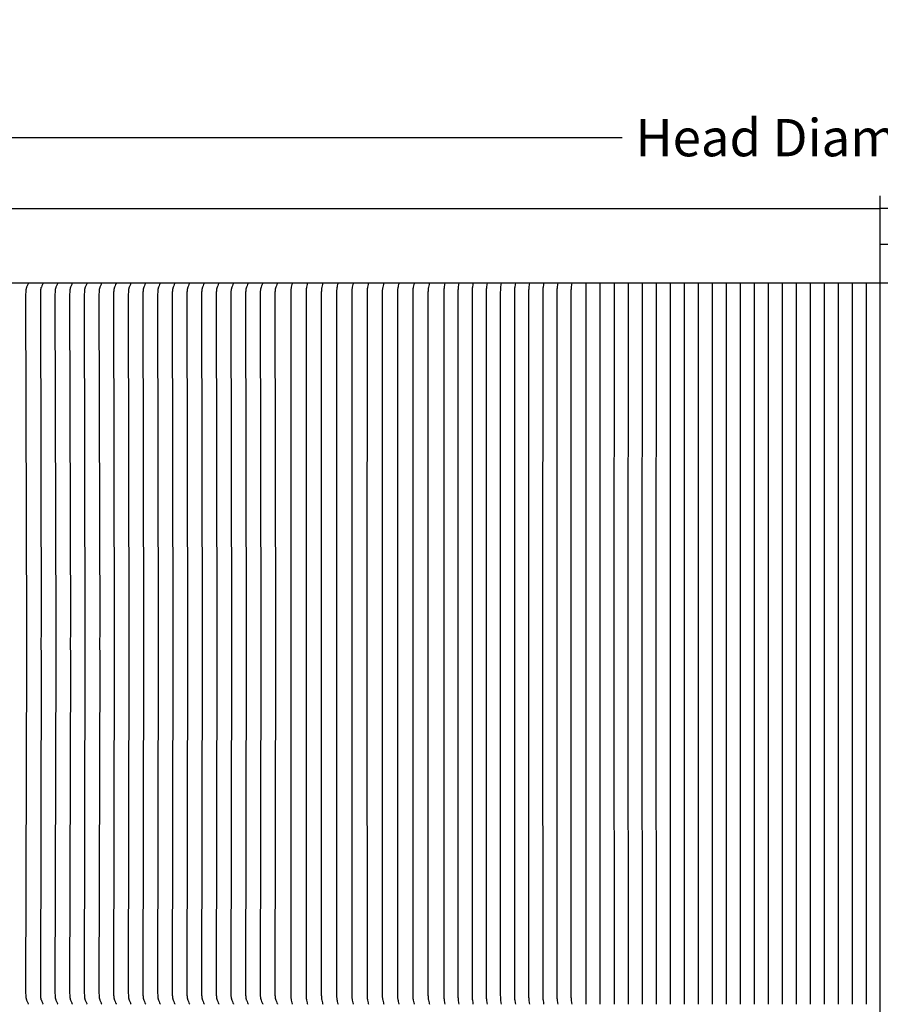
# Model space of a CAD drawing. Units: inches. Extents: x -27 to 166, y -6 to 34.
# Drawn here: x -8 to 10, y 14 to 34 of the extents above; entities that cross this region are included whole.
import ezdxf

# ---------------------------------------------------------------- set-up
doc = ezdxf.new("R2010")
doc.units = ezdxf.units.IN
doc.header["$MEASUREMENT"] = 0
doc.layers.add('Aura Vent', color=250, linetype='Continuous')
doc.layers.add('Dimension (ANSI)', color=5, linetype='Continuous')
doc.styles.add('Arial', font='arial.ttf')
doc.dimstyles.new('Dimensions', dxfattribs={"dimtxt": 0.1875, "dimasz": 0.1875, "dimexe": 0.0625, "dimexo": 0.125, "dimgap": 0.09, "dimtad": 0, "dimtih": 1, "dimtoh": 1, "dimzin": 0, "dimdsep": 46, "dimlunit": 5, "dimtxsty": 'Arial', "dimcen": 0, "dimadec": 0, "dimazin": 0, "dimtfac": 1, "dimtofl": 0, "dimtmove": 0, "dimatfit": 3, "dimfxl": 1, "dimfrac": 2, "dimtolj": 1, "dimtzin": 0, "dimarcsym": 0})

# ---------------------------------------------------------------- blocks, each defined once
blk = doc.blocks.new('*D15')
at = {"layer": 'Defpoints', "color": 0, "transparency": 16777216}
for p in [(36.662, 31.486), (36.662, 29.293), (-17.414, 29.28)]:
    blk.add_point(p, dxfattribs=at)
at = {"layer": 'Dimension (ANSI)', "color": 0, "lineweight": -2, "transparency": 16777216}
for p, q in [((-17.414, 29.78), (-17.414, 31.736)), ((36.662, 29.793), (36.662, 31.736)), ((-16.664, 31.486), (4.442, 31.486)), ((35.912, 31.486), (14.806, 31.486))]:
    blk.add_line(p, q, dxfattribs=at)
at = {"layer": 'Dimension (ANSI)', "color": 0, "transparency": 16777216}
for points in [[(-16.664, 31.611), (-16.664, 31.361), (-17.414, 31.486)], [(35.912, 31.611), (35.912, 31.361), (36.662, 31.486)]]:
    blk.add_solid(points, dxfattribs=at)
at = {"layer": 'Dimension (ANSI)', "color": 0, "transparency": 16777216, "insert": (9.624, 31.486), "char_height": 0.75, "attachment_point": 5, "style": 'Arial'}
blk.add_mtext('\\A1;Head Diameter = 54"', dxfattribs=at)

msp = doc.modelspace()

# ---------------------------------------------------------------- linework, layer by layer
at = {"layer": 'Aura Vent', "color": 5}
msp.add_lwpolyline([(9.629, -0.21), (9.629, 30.317)], dxfattribs=at)
at = {"layer": 'Aura Vent'}
for points in [[(-14.371, 30.065), (9.629, 30.065)], [(9.629, 30.067), (33.631, 30.067)], [(9.629, 29.348), (36.469, 29.348)], [(9.629, 28.567), (36.598, 28.567)]]:
    msp.add_lwpolyline(points, dxfattribs=at)
at = {"layer": 'Aura Vent', "color": 1}
for points in [[(-14.371, 28.567), (9.629, 28.567)], [(-7.485, 28.559), (-7.489, 28.553), (-7.492, 28.546), (-7.499, 28.533), (-7.511, 28.505), (-7.52, 28.484), (-7.522, 28.478), (-7.524, 28.473), (-7.526, 28.467), (-7.528, 28.462), (-7.529, 28.457), (-7.53, 28.452), (-7.532, 28.447), (-7.533, 28.442), (-7.534, 28.437), (-7.534, 28.432), (-7.536, 28.422), (-7.537, 28.412), (-7.538, 28.402), (-7.539, 28.382), (-7.54, 28.343), (-7.526, 21.567), (-7.526, 21.317), (-7.526, 21.067), (-7.54, 14.291), (-7.539, 14.253), (-7.538, 14.232), (-7.537, 14.222), (-7.536, 14.212), (-7.534, 14.202), (-7.534, 14.197), (-7.533, 14.192), (-7.532, 14.188), (-7.53, 14.183), (-7.529, 14.178), (-7.528, 14.173), (-7.526, 14.167), (-7.524, 14.162), (-7.522, 14.156), (-7.52, 14.151), (-7.511, 14.129), (-7.499, 14.102), (-7.492, 14.089), (-7.489, 14.082), (-7.485, 14.075)], [(-7.19, 28.559), (-7.194, 28.553), (-7.198, 28.546), (-7.204, 28.533), (-7.216, 28.505), (-7.225, 28.484), (-7.228, 28.478), (-7.23, 28.473), (-7.232, 28.467), (-7.233, 28.462), (-7.235, 28.457), (-7.236, 28.452), (-7.237, 28.447), (-7.238, 28.442), (-7.239, 28.437), (-7.24, 28.432), (-7.241, 28.422), (-7.242, 28.412), (-7.243, 28.402), (-7.244, 28.382), (-7.245, 28.343), (-7.231, 21.567), (-7.232, 21.317), (-7.231, 21.067), (-7.245, 14.291), (-7.244, 14.253), (-7.243, 14.232), (-7.242, 14.222), (-7.241, 14.212), (-7.24, 14.202), (-7.239, 14.197), (-7.238, 14.192), (-7.237, 14.188), (-7.236, 14.183), (-7.235, 14.178), (-7.233, 14.173), (-7.232, 14.167), (-7.23, 14.162), (-7.228, 14.156), (-7.225, 14.151), (-7.216, 14.129), (-7.204, 14.102), (-7.198, 14.089), (-7.194, 14.082), (-7.19, 14.075)], [(-6.896, 28.559), (-6.9, 28.553), (-6.903, 28.546), (-6.91, 28.533), (-6.922, 28.505), (-6.931, 28.484), (-6.933, 28.478), (-6.935, 28.473), (-6.937, 28.467), (-6.939, 28.462), (-6.94, 28.457), (-6.941, 28.452), (-6.943, 28.447), (-6.944, 28.442), (-6.945, 28.437), (-6.945, 28.432), (-6.947, 28.422), (-6.948, 28.412), (-6.949, 28.402), (-6.95, 28.382), (-6.951, 28.343), (-6.937, 21.567), (-6.937, 21.317), (-6.937, 21.067), (-6.951, 14.291), (-6.95, 14.253), (-6.949, 14.232), (-6.948, 14.222), (-6.947, 14.212), (-6.945, 14.202), (-6.945, 14.197), (-6.944, 14.192), (-6.943, 14.188), (-6.941, 14.183), (-6.94, 14.178), (-6.939, 14.173), (-6.937, 14.167), (-6.935, 14.162), (-6.933, 14.156), (-6.931, 14.151), (-6.922, 14.129), (-6.91, 14.102), (-6.903, 14.089), (-6.9, 14.082), (-6.896, 14.075)], [(-6.601, 28.559), (-6.605, 28.553), (-6.609, 28.546), (-6.615, 28.533), (-6.627, 28.505), (-6.636, 28.484), (-6.639, 28.478), (-6.641, 28.473), (-6.643, 28.467), (-6.644, 28.462), (-6.646, 28.457), (-6.647, 28.452), (-6.648, 28.447), (-6.649, 28.442), (-6.65, 28.437), (-6.651, 28.432), (-6.652, 28.422), (-6.653, 28.412), (-6.654, 28.402), (-6.655, 28.382), (-6.656, 28.343), (-6.642, 21.567), (-6.643, 21.317), (-6.642, 21.067), (-6.656, 14.291), (-6.655, 14.253), (-6.654, 14.232), (-6.653, 14.222), (-6.652, 14.212), (-6.651, 14.202), (-6.65, 14.197), (-6.649, 14.192), (-6.648, 14.188), (-6.647, 14.183), (-6.646, 14.178), (-6.644, 14.173), (-6.643, 14.167), (-6.641, 14.162), (-6.639, 14.156), (-6.636, 14.151), (-6.627, 14.129), (-6.615, 14.102), (-6.609, 14.089), (-6.605, 14.082), (-6.601, 14.075)], [(-6.307, 28.559), (-6.311, 28.553), (-6.314, 28.546), (-6.321, 28.533), (-6.333, 28.505), (-6.342, 28.484), (-6.344, 28.478), (-6.346, 28.473), (-6.348, 28.467), (-6.35, 28.462), (-6.351, 28.457), (-6.352, 28.452), (-6.354, 28.447), (-6.355, 28.442), (-6.356, 28.437), (-6.356, 28.432), (-6.358, 28.422), (-6.359, 28.412), (-6.36, 28.402), (-6.361, 28.382), (-6.362, 28.343), (-6.348, 21.567), (-6.348, 21.317), (-6.348, 21.067), (-6.362, 14.291), (-6.361, 14.253), (-6.36, 14.232), (-6.359, 14.222), (-6.358, 14.212), (-6.356, 14.202), (-6.356, 14.197), (-6.355, 14.192), (-6.354, 14.188), (-6.352, 14.183), (-6.351, 14.178), (-6.35, 14.173), (-6.348, 14.167), (-6.346, 14.162), (-6.344, 14.156), (-6.342, 14.151), (-6.333, 14.129), (-6.321, 14.102), (-6.314, 14.089), (-6.311, 14.082), (-6.307, 14.075)], [(-6.012, 28.559), (-6.016, 28.553), (-6.02, 28.546), (-6.026, 28.533), (-6.038, 28.505), (-6.047, 28.484), (-6.05, 28.478), (-6.052, 28.473), (-6.053, 28.467), (-6.055, 28.462), (-6.057, 28.457), (-6.058, 28.452), (-6.059, 28.447), (-6.06, 28.442), (-6.061, 28.437), (-6.062, 28.432), (-6.063, 28.422), (-6.064, 28.412), (-6.065, 28.402), (-6.066, 28.382), (-6.067, 28.343), (-6.053, 21.567), (-6.054, 21.317), (-6.053, 21.067), (-6.067, 14.291), (-6.066, 14.253), (-6.065, 14.232), (-6.064, 14.222), (-6.063, 14.212), (-6.062, 14.202), (-6.061, 14.197), (-6.06, 14.192), (-6.059, 14.188), (-6.058, 14.183), (-6.057, 14.178), (-6.055, 14.173), (-6.053, 14.167), (-6.052, 14.162), (-6.05, 14.156), (-6.047, 14.151), (-6.038, 14.129), (-6.026, 14.102), (-6.02, 14.089), (-6.016, 14.082), (-6.012, 14.075)], [(-5.718, 28.559), (-5.722, 28.553), (-5.725, 28.546), (-5.732, 28.533), (-5.744, 28.505), (-5.753, 28.484), (-5.755, 28.478), (-5.757, 28.473), (-5.759, 28.467), (-5.761, 28.462), (-5.762, 28.457), (-5.763, 28.452), (-5.765, 28.447), (-5.766, 28.442), (-5.767, 28.437), (-5.767, 28.432), (-5.769, 28.422), (-5.77, 28.412), (-5.771, 28.402), (-5.772, 28.382), (-5.773, 28.343), (-5.759, 21.567), (-5.759, 21.317), (-5.759, 21.067), (-5.773, 14.291), (-5.772, 14.253), (-5.771, 14.232), (-5.77, 14.222), (-5.769, 14.212), (-5.767, 14.202), (-5.767, 14.197), (-5.766, 14.192), (-5.765, 14.188), (-5.763, 14.183), (-5.762, 14.178), (-5.761, 14.173), (-5.759, 14.167), (-5.757, 14.162), (-5.755, 14.156), (-5.753, 14.151), (-5.744, 14.129), (-5.732, 14.102), (-5.725, 14.089), (-5.722, 14.082), (-5.718, 14.075)], [(-5.423, 28.559), (-5.427, 28.553), (-5.431, 28.546), (-5.437, 28.533), (-5.449, 28.505), (-5.458, 28.484), (-5.461, 28.478), (-5.463, 28.473), (-5.464, 28.467), (-5.466, 28.462), (-5.468, 28.457), (-5.469, 28.452), (-5.47, 28.447), (-5.471, 28.442), (-5.472, 28.437), (-5.473, 28.432), (-5.474, 28.422), (-5.475, 28.412), (-5.476, 28.402), (-5.477, 28.382), (-5.478, 28.343), (-5.464, 21.567), (-5.465, 21.317), (-5.464, 21.067), (-5.478, 14.291), (-5.477, 14.253), (-5.476, 14.232), (-5.475, 14.222), (-5.474, 14.212), (-5.473, 14.202), (-5.472, 14.197), (-5.471, 14.192), (-5.47, 14.188), (-5.469, 14.183), (-5.468, 14.178), (-5.466, 14.173), (-5.464, 14.167), (-5.463, 14.162), (-5.461, 14.156), (-5.458, 14.151), (-5.449, 14.129), (-5.437, 14.102), (-5.431, 14.089), (-5.427, 14.082), (-5.423, 14.075)], [(-5.129, 28.559), (-5.133, 28.553), (-5.136, 28.546), (-5.143, 28.533), (-5.155, 28.505), (-5.164, 28.484), (-5.166, 28.478), (-5.168, 28.473), (-5.17, 28.467), (-5.172, 28.462), (-5.173, 28.457), (-5.174, 28.452), (-5.176, 28.447), (-5.177, 28.442), (-5.177, 28.437), (-5.178, 28.432), (-5.18, 28.422), (-5.181, 28.412), (-5.182, 28.402), (-5.183, 28.382), (-5.184, 28.343), (-5.17, 21.567), (-5.17, 21.317), (-5.17, 21.067), (-5.184, 14.291), (-5.183, 14.253), (-5.182, 14.232), (-5.181, 14.222), (-5.18, 14.212), (-5.178, 14.202), (-5.177, 14.197), (-5.177, 14.192), (-5.176, 14.188), (-5.174, 14.183), (-5.173, 14.178), (-5.172, 14.173), (-5.17, 14.167), (-5.168, 14.162), (-5.166, 14.156), (-5.164, 14.151), (-5.155, 14.129), (-5.143, 14.102), (-5.136, 14.089), (-5.133, 14.082), (-5.129, 14.075)], [(-4.834, 28.559), (-4.838, 28.553), (-4.842, 28.546), (-4.848, 28.533), (-4.86, 28.505), (-4.869, 28.484), (-4.872, 28.478), (-4.874, 28.473), (-4.875, 28.467), (-4.877, 28.462), (-4.879, 28.457), (-4.88, 28.452), (-4.881, 28.447), (-4.882, 28.442), (-4.883, 28.437), (-4.884, 28.432), (-4.885, 28.422), (-4.886, 28.412), (-4.887, 28.402), (-4.888, 28.382), (-4.889, 28.343), (-4.875, 21.567), (-4.876, 21.317), (-4.875, 21.067), (-4.889, 14.291), (-4.888, 14.253), (-4.887, 14.232), (-4.886, 14.222), (-4.885, 14.212), (-4.884, 14.202), (-4.883, 14.197), (-4.882, 14.192), (-4.881, 14.188), (-4.88, 14.183), (-4.879, 14.178), (-4.877, 14.173), (-4.875, 14.167), (-4.874, 14.162), (-4.872, 14.156), (-4.869, 14.151), (-4.86, 14.129), (-4.848, 14.102), (-4.842, 14.089), (-4.838, 14.082), (-4.834, 14.075)], [(-4.54, 28.559), (-4.544, 28.553), (-4.547, 28.546), (-4.554, 28.533), (-4.566, 28.505), (-4.575, 28.484), (-4.577, 28.478), (-4.579, 28.473), (-4.581, 28.467), (-4.583, 28.462), (-4.584, 28.457), (-4.585, 28.452), (-4.586, 28.447), (-4.588, 28.442), (-4.588, 28.437), (-4.589, 28.432), (-4.591, 28.422), (-4.592, 28.412), (-4.593, 28.402), (-4.594, 28.382), (-4.595, 28.343), (-4.581, 21.567), (-4.581, 21.317), (-4.581, 21.067), (-4.595, 14.291), (-4.594, 14.253), (-4.593, 14.232), (-4.592, 14.222), (-4.591, 14.212), (-4.589, 14.202), (-4.588, 14.197), (-4.588, 14.192), (-4.586, 14.188), (-4.585, 14.183), (-4.584, 14.178), (-4.583, 14.173), (-4.581, 14.167), (-4.579, 14.162), (-4.577, 14.156), (-4.575, 14.151), (-4.566, 14.129), (-4.554, 14.102), (-4.547, 14.089), (-4.544, 14.082), (-4.54, 14.075)], [(-4.245, 28.559), (-4.249, 28.553), (-4.253, 28.546), (-4.259, 28.533), (-4.271, 28.505), (-4.28, 28.484), (-4.283, 28.478), (-4.285, 28.473), (-4.286, 28.467), (-4.288, 28.462), (-4.29, 28.457), (-4.291, 28.452), (-4.292, 28.447), (-4.293, 28.442), (-4.294, 28.437), (-4.295, 28.432), (-4.296, 28.422), (-4.297, 28.412), (-4.298, 28.402), (-4.299, 28.382), (-4.3, 28.343), (-4.286, 21.567), (-4.287, 21.317), (-4.286, 21.067), (-4.3, 14.291), (-4.299, 14.253), (-4.298, 14.232), (-4.297, 14.222), (-4.296, 14.212), (-4.295, 14.202), (-4.294, 14.197), (-4.293, 14.192), (-4.292, 14.188), (-4.291, 14.183), (-4.29, 14.178), (-4.288, 14.173), (-4.286, 14.167), (-4.285, 14.162), (-4.283, 14.156), (-4.28, 14.151), (-4.271, 14.129), (-4.259, 14.102), (-4.253, 14.089), (-4.249, 14.082), (-4.245, 14.075)], [(-3.951, 28.559), (-3.955, 28.553), (-3.958, 28.546), (-3.965, 28.533), (-3.977, 28.505), (-3.986, 28.484), (-3.988, 28.478), (-3.99, 28.473), (-3.992, 28.467), (-3.994, 28.462), (-3.995, 28.457), (-3.996, 28.452), (-3.997, 28.447), (-3.999, 28.442), (-3.999, 28.437), (-4, 28.432), (-4.002, 28.422), (-4.003, 28.412), (-4.004, 28.402), (-4.005, 28.382), (-4.006, 28.343), (-3.992, 21.567), (-3.992, 21.317), (-3.992, 21.067), (-4.006, 14.291), (-4.005, 14.253), (-4.004, 14.232), (-4.003, 14.222), (-4.002, 14.212), (-4, 14.202), (-3.999, 14.197), (-3.999, 14.192), (-3.997, 14.188), (-3.996, 14.183), (-3.995, 14.178), (-3.994, 14.173), (-3.992, 14.167), (-3.99, 14.162), (-3.988, 14.156), (-3.986, 14.151), (-3.977, 14.129), (-3.965, 14.102), (-3.958, 14.089), (-3.955, 14.082), (-3.951, 14.075)], [(-3.656, 28.559), (-3.66, 28.553), (-3.664, 28.546), (-3.67, 28.533), (-3.682, 28.505), (-3.691, 28.484), (-3.694, 28.478), (-3.696, 28.473), (-3.697, 28.467), (-3.699, 28.462), (-3.701, 28.457), (-3.702, 28.452), (-3.703, 28.447), (-3.704, 28.442), (-3.705, 28.437), (-3.706, 28.432), (-3.707, 28.422), (-3.708, 28.412), (-3.709, 28.402), (-3.71, 28.382), (-3.711, 28.343), (-3.697, 21.567), (-3.698, 21.317), (-3.697, 21.067), (-3.711, 14.291), (-3.71, 14.253), (-3.709, 14.232), (-3.708, 14.222), (-3.707, 14.212), (-3.706, 14.202), (-3.705, 14.197), (-3.704, 14.192), (-3.703, 14.188), (-3.702, 14.183), (-3.701, 14.178), (-3.699, 14.173), (-3.697, 14.167), (-3.696, 14.162), (-3.694, 14.156), (-3.691, 14.151), (-3.682, 14.129), (-3.67, 14.102), (-3.664, 14.089), (-3.66, 14.082), (-3.656, 14.075)], [(-3.362, 28.559), (-3.366, 28.553), (-3.369, 28.546), (-3.376, 28.533), (-3.388, 28.505), (-3.397, 28.484), (-3.399, 28.478), (-3.401, 28.473), (-3.403, 28.467), (-3.405, 28.462), (-3.406, 28.457), (-3.407, 28.452), (-3.408, 28.447), (-3.41, 28.442), (-3.41, 28.437), (-3.411, 28.432), (-3.413, 28.422), (-3.414, 28.412), (-3.415, 28.402), (-3.416, 28.382), (-3.417, 28.343), (-3.403, 21.567), (-3.403, 21.317), (-3.403, 21.067), (-3.417, 14.291), (-3.416, 14.253), (-3.415, 14.232), (-3.414, 14.222), (-3.413, 14.212), (-3.411, 14.202), (-3.41, 14.197), (-3.41, 14.192), (-3.408, 14.188), (-3.407, 14.183), (-3.406, 14.178), (-3.405, 14.173), (-3.403, 14.167), (-3.401, 14.162), (-3.399, 14.156), (-3.397, 14.151), (-3.388, 14.129), (-3.376, 14.102), (-3.369, 14.089), (-3.366, 14.082), (-3.362, 14.075)], [(-3.067, 28.559), (-3.071, 28.553), (-3.074, 28.546), (-3.081, 28.533), (-3.093, 28.505), (-3.102, 28.484), (-3.104, 28.478), (-3.107, 28.473), (-3.108, 28.467), (-3.11, 28.462), (-3.112, 28.457), (-3.113, 28.452), (-3.114, 28.447), (-3.115, 28.442), (-3.116, 28.437), (-3.117, 28.432), (-3.118, 28.422), (-3.119, 28.412), (-3.12, 28.402), (-3.121, 28.382), (-3.122, 28.343), (-3.108, 21.567), (-3.109, 21.317), (-3.108, 21.067), (-3.122, 14.291), (-3.121, 14.253), (-3.12, 14.232), (-3.119, 14.222), (-3.118, 14.212), (-3.117, 14.202), (-3.116, 14.197), (-3.115, 14.192), (-3.114, 14.188), (-3.113, 14.183), (-3.112, 14.178), (-3.11, 14.173), (-3.108, 14.167), (-3.107, 14.162), (-3.104, 14.156), (-3.102, 14.151), (-3.093, 14.129), (-3.081, 14.102), (-3.074, 14.089), (-3.071, 14.082), (-3.067, 14.075)], [(-2.773, 28.559), (-2.776, 28.553), (-2.78, 28.546), (-2.787, 28.533), (-2.799, 28.505), (-2.808, 28.484), (-2.81, 28.478), (-2.812, 28.473), (-2.814, 28.467), (-2.816, 28.462), (-2.817, 28.457), (-2.818, 28.452), (-2.819, 28.447), (-2.82, 28.442), (-2.821, 28.437), (-2.822, 28.432), (-2.824, 28.422), (-2.825, 28.412), (-2.826, 28.402), (-2.827, 28.382), (-2.828, 28.343), (-2.814, 21.567), (-2.814, 21.317), (-2.814, 21.067), (-2.828, 14.291), (-2.827, 14.253), (-2.826, 14.232), (-2.825, 14.222), (-2.824, 14.212), (-2.822, 14.202), (-2.821, 14.197), (-2.82, 14.192), (-2.819, 14.188), (-2.818, 14.183), (-2.817, 14.178), (-2.816, 14.173), (-2.814, 14.167), (-2.812, 14.162), (-2.81, 14.156), (-2.808, 14.151), (-2.799, 14.129), (-2.787, 14.102), (-2.78, 14.089), (-2.776, 14.082), (-2.773, 14.075)], [(-2.478, 28.559), (-2.482, 28.553), (-2.485, 28.546), (-2.492, 28.533), (-2.504, 28.505), (-2.513, 28.484), (-2.515, 28.478), (-2.517, 28.473), (-2.519, 28.467), (-2.521, 28.462), (-2.523, 28.457), (-2.524, 28.452), (-2.525, 28.447), (-2.526, 28.442), (-2.527, 28.437), (-2.528, 28.432), (-2.529, 28.422), (-2.53, 28.412), (-2.531, 28.402), (-2.532, 28.382), (-2.533, 28.343), (-2.519, 21.567), (-2.52, 21.317), (-2.519, 21.067), (-2.533, 14.291), (-2.532, 14.253), (-2.531, 14.232), (-2.53, 14.222), (-2.529, 14.212), (-2.528, 14.202), (-2.527, 14.197), (-2.526, 14.192), (-2.525, 14.188), (-2.524, 14.183), (-2.523, 14.178), (-2.521, 14.173), (-2.519, 14.167), (-2.517, 14.162), (-2.515, 14.156), (-2.513, 14.151), (-2.504, 14.129), (-2.492, 14.102), (-2.485, 14.089), (-2.482, 14.082), (-2.478, 14.075)], [(-2.184, 28.559), (-2.188, 28.546), (-2.191, 28.532), (-2.198, 28.505), (-2.203, 28.484), (-2.205, 28.473), (-2.207, 28.462), (-2.208, 28.452), (-2.21, 28.442), (-2.211, 28.432), (-2.211, 28.422), (-2.212, 28.402), (-2.213, 28.382), (-2.214, 21.567), (-2.214, 21.317), (-2.214, 21.067), (-2.213, 14.253), (-2.212, 14.233), (-2.211, 14.213), (-2.211, 14.203), (-2.21, 14.193), (-2.208, 14.183), (-2.207, 14.173), (-2.205, 14.162), (-2.203, 14.151), (-2.198, 14.129), (-2.191, 14.102), (-2.188, 14.089), (-2.184, 14.075)], [(-1.878, 28.559), (-1.882, 28.546), (-1.885, 28.532), (-1.892, 28.505), (-1.897, 28.484), (-1.899, 28.473), (-1.901, 28.462), (-1.902, 28.452), (-1.904, 28.442), (-1.905, 28.432), (-1.905, 28.422), (-1.906, 28.402), (-1.907, 28.382), (-1.908, 21.567), (-1.908, 21.317), (-1.908, 21.067), (-1.907, 14.253), (-1.906, 14.233), (-1.905, 14.213), (-1.905, 14.203), (-1.904, 14.193), (-1.902, 14.183), (-1.901, 14.173), (-1.899, 14.162), (-1.897, 14.151), (-1.892, 14.129), (-1.885, 14.102), (-1.882, 14.089), (-1.878, 14.075)], [(-1.571, 28.559), (-1.575, 28.546), (-1.579, 28.532), (-1.586, 28.505), (-1.591, 28.484), (-1.593, 28.473), (-1.595, 28.462), (-1.596, 28.452), (-1.597, 28.442), (-1.598, 28.432), (-1.599, 28.422), (-1.6, 28.402), (-1.601, 28.382), (-1.601, 21.567), (-1.601, 21.317), (-1.601, 21.067), (-1.601, 14.253), (-1.6, 14.233), (-1.599, 14.213), (-1.598, 14.203), (-1.597, 14.193), (-1.596, 14.183), (-1.595, 14.173), (-1.593, 14.162), (-1.591, 14.151), (-1.586, 14.129), (-1.579, 14.102), (-1.575, 14.089), (-1.571, 14.075)], [(-1.265, 28.559), (-1.269, 28.546), (-1.273, 28.532), (-1.279, 28.505), (-1.284, 28.484), (-1.287, 28.473), (-1.289, 28.462), (-1.29, 28.452), (-1.291, 28.442), (-1.292, 28.432), (-1.293, 28.422), (-1.294, 28.402), (-1.295, 28.382), (-1.295, 21.567), (-1.295, 21.317), (-1.295, 21.067), (-1.295, 14.253), (-1.294, 14.233), (-1.293, 14.213), (-1.292, 14.203), (-1.291, 14.193), (-1.29, 14.183), (-1.289, 14.173), (-1.287, 14.162), (-1.284, 14.151), (-1.279, 14.129), (-1.273, 14.102), (-1.269, 14.089), (-1.265, 14.075)], [(-0.959, 28.559), (-0.963, 28.546), (-0.967, 28.532), (-0.973, 28.505), (-0.978, 28.484), (-0.98, 28.473), (-0.982, 28.462), (-0.984, 28.452), (-0.985, 28.442), (-0.986, 28.432), (-0.987, 28.422), (-0.988, 28.402), (-0.988, 28.382), (-0.989, 21.567), (-0.989, 21.317), (-0.989, 21.067), (-0.988, 14.253), (-0.988, 14.233), (-0.987, 14.213), (-0.986, 14.203), (-0.985, 14.193), (-0.984, 14.183), (-0.982, 14.173), (-0.98, 14.162), (-0.978, 14.151), (-0.973, 14.129), (-0.967, 14.102), (-0.963, 14.089), (-0.959, 14.075)], [(-0.653, 28.559), (-0.657, 28.546), (-0.661, 28.532), (-0.667, 28.505), (-0.672, 28.484), (-0.674, 28.473), (-0.676, 28.462), (-0.678, 28.452), (-0.679, 28.442), (-0.68, 28.432), (-0.681, 28.422), (-0.682, 28.402), (-0.682, 28.382), (-0.683, 21.567), (-0.683, 21.317), (-0.683, 21.067), (-0.682, 14.253), (-0.682, 14.233), (-0.681, 14.213), (-0.68, 14.203), (-0.679, 14.193), (-0.678, 14.183), (-0.676, 14.173), (-0.674, 14.162), (-0.672, 14.151), (-0.667, 14.129), (-0.661, 14.102), (-0.657, 14.089), (-0.653, 14.075)], [(-0.347, 28.559), (-0.351, 28.546), (-0.354, 28.532), (-0.361, 28.505), (-0.366, 28.484), (-0.368, 28.473), (-0.37, 28.462), (-0.372, 28.452), (-0.373, 28.442), (-0.374, 28.432), (-0.375, 28.422), (-0.376, 28.402), (-0.376, 28.382), (-0.377, 21.567), (-0.377, 21.317), (-0.377, 21.067), (-0.376, 14.253), (-0.376, 14.233), (-0.375, 14.213), (-0.374, 14.203), (-0.373, 14.193), (-0.372, 14.183), (-0.37, 14.173), (-0.368, 14.162), (-0.366, 14.151), (-0.361, 14.129), (-0.354, 14.102), (-0.351, 14.089), (-0.347, 14.075)], [(-0.041, 28.559), (-0.045, 28.546), (-0.048, 28.532), (-0.055, 28.505), (-0.06, 28.484), (-0.062, 28.473), (-0.064, 28.462), (-0.065, 28.452), (-0.067, 28.442), (-0.068, 28.432), (-0.068, 28.422), (-0.069, 28.402), (-0.07, 28.382), (-0.071, 21.567), (-0.071, 21.317), (-0.071, 21.067), (-0.07, 14.253), (-0.069, 14.233), (-0.068, 14.213), (-0.068, 14.203), (-0.067, 14.193), (-0.065, 14.183), (-0.064, 14.173), (-0.062, 14.162), (-0.06, 14.151), (-0.055, 14.129), (-0.048, 14.102), (-0.045, 14.089), (-0.041, 14.075)], [(0.265, 28.559), (0.262, 28.546), (0.258, 28.532), (0.251, 28.505), (0.246, 28.484), (0.244, 28.473), (0.242, 28.462), (0.241, 28.452), (0.24, 28.442), (0.239, 28.432), (0.238, 28.422), (0.237, 28.402), (0.236, 28.382), (0.236, 21.567), (0.236, 21.317), (0.236, 21.067), (0.236, 14.253), (0.237, 14.233), (0.238, 14.213), (0.239, 14.203), (0.24, 14.193), (0.241, 14.183), (0.242, 14.173), (0.244, 14.162), (0.246, 14.151), (0.251, 14.129), (0.258, 14.102), (0.262, 14.089), (0.265, 14.075)], [(0.572, 28.559), (0.568, 28.546), (0.564, 28.532), (0.558, 28.505), (0.553, 28.484), (0.55, 28.473), (0.548, 28.462), (0.547, 28.452), (0.546, 28.442), (0.545, 28.432), (0.544, 28.422), (0.543, 28.402), (0.542, 28.382), (0.542, 21.567), (0.542, 21.317), (0.542, 21.067), (0.542, 14.253), (0.543, 14.233), (0.544, 14.213), (0.545, 14.203), (0.546, 14.193), (0.547, 14.183), (0.548, 14.173), (0.55, 14.162), (0.553, 14.151), (0.558, 14.129), (0.564, 14.102), (0.568, 14.089), (0.572, 14.075)], [(0.878, 28.559), (0.873, 28.532), (0.866, 28.484), (0.864, 28.462), (0.862, 28.442), (0.861, 28.422), (0.86, 28.382), (0.86, 21.567), (0.86, 21.317), (0.86, 21.067), (0.86, 14.253), (0.861, 14.213), (0.862, 14.193), (0.864, 14.173), (0.866, 14.151), (0.873, 14.102), (0.878, 14.075)], [(1.162, 28.559), (1.157, 28.532), (1.15, 28.484), (1.148, 28.462), (1.146, 28.442), (1.145, 28.422), (1.144, 28.382), (1.144, 21.567), (1.144, 21.317), (1.144, 21.067), (1.144, 14.253), (1.145, 14.213), (1.146, 14.193), (1.148, 14.173), (1.15, 14.151), (1.157, 14.102), (1.162, 14.075)], [(1.445, 28.559), (1.441, 28.532), (1.434, 28.484), (1.432, 28.462), (1.43, 28.442), (1.429, 28.422), (1.428, 28.382), (1.428, 21.567), (1.428, 21.317), (1.428, 21.067), (1.428, 14.253), (1.429, 14.213), (1.43, 14.193), (1.432, 14.173), (1.434, 14.151), (1.441, 14.102), (1.445, 14.075)], [(1.729, 28.559), (1.725, 28.532), (1.718, 28.484), (1.715, 28.462), (1.714, 28.442), (1.713, 28.422), (1.712, 28.382), (1.711, 21.567), (1.711, 21.317), (1.711, 21.067), (1.712, 14.253), (1.713, 14.213), (1.714, 14.193), (1.715, 14.173), (1.718, 14.151), (1.725, 14.102), (1.729, 14.075)], [(2.013, 28.559), (2.008, 28.532), (2.002, 28.484), (1.999, 28.462), (1.998, 28.442), (1.996, 28.422), (1.995, 28.382), (1.995, 21.567), (1.995, 21.317), (1.995, 21.067), (1.995, 14.253), (1.996, 14.213), (1.998, 14.193), (1.999, 14.173), (2.002, 14.151), (2.008, 14.102), (2.013, 14.075)], [(2.297, 28.559), (2.292, 28.532), (2.285, 28.484), (2.283, 28.462), (2.281, 28.442), (2.28, 28.422), (2.279, 28.382), (2.279, 21.567), (2.279, 21.317), (2.279, 21.067), (2.279, 14.253), (2.28, 14.213), (2.281, 14.193), (2.283, 14.173), (2.285, 14.151), (2.292, 14.102), (2.297, 14.075)], [(2.581, 28.559), (2.576, 28.532), (2.569, 28.484), (2.567, 28.462), (2.565, 28.442), (2.564, 28.422), (2.563, 28.382), (2.563, 21.567), (2.563, 21.317), (2.563, 21.067), (2.563, 14.253), (2.564, 14.213), (2.565, 14.193), (2.567, 14.173), (2.569, 14.151), (2.576, 14.102), (2.581, 14.075)], [(2.864, 28.559), (2.86, 28.532), (2.853, 28.484), (2.85, 28.462), (2.849, 28.442), (2.848, 28.422), (2.847, 28.382), (2.846, 21.567), (2.846, 21.317), (2.846, 21.067), (2.847, 14.253), (2.848, 14.213), (2.849, 14.193), (2.85, 14.173), (2.853, 14.151), (2.86, 14.102), (2.864, 14.075)], [(3.148, 28.559), (3.144, 28.532), (3.137, 28.484), (3.134, 28.462), (3.133, 28.442), (3.132, 28.422), (3.131, 28.382), (3.13, 21.567), (3.13, 21.317), (3.13, 21.067), (3.131, 14.253), (3.132, 14.213), (3.133, 14.193), (3.134, 14.173), (3.137, 14.151), (3.144, 14.102), (3.148, 14.075)], [(3.432, 28.559), (3.427, 28.532), (3.421, 28.484), (3.418, 28.462), (3.416, 28.442), (3.415, 28.422), (3.414, 28.382), (3.414, 21.567), (3.414, 21.317), (3.414, 21.067), (3.414, 14.253), (3.415, 14.213), (3.416, 14.193), (3.418, 14.173), (3.421, 14.151), (3.427, 14.102), (3.432, 14.075)], [(3.716, 28.559), (3.713, 21.567), (3.713, 21.317), (3.713, 21.067), (3.716, 14.075)], [(3.997, 28.559), (3.995, 21.567), (3.995, 21.317), (3.995, 21.067), (3.997, 14.075)], [(4.279, 28.559), (4.277, 21.567), (4.277, 21.317), (4.277, 21.067), (4.279, 14.075)], [(4.561, 28.559), (4.559, 21.567), (4.559, 21.317), (4.559, 21.067), (4.561, 14.075)], [(4.843, 28.559), (4.84, 21.567), (4.84, 21.317), (4.84, 21.067), (4.843, 14.075)], [(5.124, 28.559), (5.122, 21.567), (5.122, 21.317), (5.122, 21.067), (5.124, 14.075)], [(5.406, 28.559), (5.404, 21.567), (5.404, 21.317), (5.404, 21.067), (5.406, 14.075)], [(5.688, 28.559), (5.686, 21.567), (5.686, 21.317), (5.686, 21.067), (5.688, 14.075)], [(5.97, 28.559), (5.967, 21.567), (5.967, 21.317), (5.967, 21.067), (5.97, 14.075)], [(6.251, 28.559), (6.249, 21.567), (6.249, 21.317), (6.249, 21.067), (6.251, 14.075)], [(6.533, 28.559), (6.532, 21.567), (6.532, 21.317), (6.532, 21.067), (6.533, 14.075)], [(6.814, 28.559), (6.813, 21.567), (6.813, 21.317), (6.813, 21.067), (6.814, 14.075)], [(7.095, 28.559), (7.095, 21.567), (7.095, 21.317), (7.095, 21.067), (7.095, 14.075)], [(7.377, 28.559), (7.376, 21.567), (7.376, 21.317), (7.376, 21.067), (7.377, 14.075)], [(7.658, 28.559), (7.657, 21.567), (7.657, 21.317), (7.657, 21.067), (7.658, 14.075)], [(7.939, 28.559), (7.939, 21.567), (7.939, 21.317), (7.939, 21.067), (7.939, 14.075)], [(8.221, 28.559), (8.22, 21.567), (8.22, 21.317), (8.22, 21.067), (8.221, 14.075)], [(8.502, 28.559), (8.501, 21.567), (8.501, 21.317), (8.501, 21.067), (8.502, 14.075)], [(8.783, 28.559), (8.783, 21.567), (8.783, 21.317), (8.783, 21.067), (8.783, 14.075)], [(9.065, 28.559), (9.064, 21.567), (9.064, 21.317), (9.064, 21.067), (9.065, 14.075)], [(9.346, 28.559), (9.345, 21.567), (9.345, 21.317), (9.345, 21.067), (9.346, 14.075)]]:
    msp.add_lwpolyline(points, dxfattribs=at)

# ---------------------------------------------------------------- dimensions: what is measured, and where the dimension line sits
at = {"layer": 'Dimension (ANSI)', "color": 5}
dim = msp.add_linear_dim(base=(36.662, 31.486), p1=(-17.414, 29.28), p2=(36.662, 29.293), text='Head Diameter = <>', dimstyle='Dimensions', override={"dimdec": 0, "dimpost": '"'}, dxfattribs=at)
dim.commit()
dim.dimension.update_dxf_attribs({"geometry": '*D15', "text_midpoint": (9.624, 31.486)})

doc.saveas('drawing.dxf')
